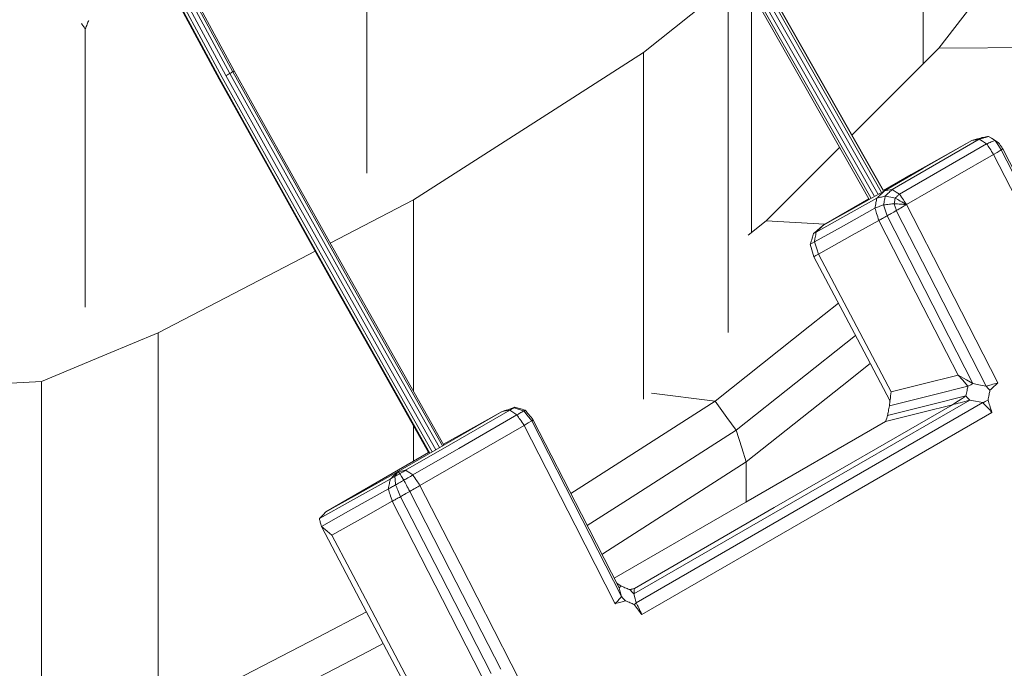
# Model space of a CAD drawing. Units: millimetres. Extents: x 22 to 397, y 49 to 282.
# Drawn here: x 378 to 387, y 209 to 215 of the extents above; entities that cross this region are included whole.
import ezdxf

# ---------------------------------------------------------------- set-up
doc = ezdxf.new("R2010")
doc.units = ezdxf.units.MM

msp = doc.modelspace()

# ---------------------------------------------------------------- linework, layer by layer
at = {"color": 7, "linetype": 'Continuous', "lineweight": 18}
for p, q in [((383.6341, 217.095), (385.8678, 213.1643)), ((383.6635, 217.1128), (385.8976, 213.1814)), ((383.6825, 217.1214), (385.9155, 213.1919)), ((383.6858, 217.1187), (385.9167, 213.1929)), ((383.5627, 217.0391), (385.7896, 213.1205)), ((383.5758, 217.0525), (385.8052, 213.1295)), ((383.602, 217.0729), (385.8341, 213.145)), ((386.2641, 216.9756), (386.2641, 214.301)), ((384.556, 214.9901), (384.556, 214.2606)), ((384.7594, 212.823), (384.7594, 214.9334)), ((386.4018, 214.4387), (385.641, 213.678)), ((383.814, 214.4005), (383.814, 211.3636)), ((384.556, 214.2606), (384.556, 214.1796)), ((384.556, 214.1796), (384.556, 211.9498)), ((386.7561, 213.6418), (385.9933, 213.2015)), ((385.5337, 213.5707), (384.889, 212.9261)), ((386.82, 213.6014), (386.0572, 213.1611)), ((385.9163, 213.1936), (386.1584, 213.3334)), ((381.0712, 212.7304), (381.8003, 213.1094)), ((381.8003, 213.1094), (381.8003, 211.4347)), ((385.3956, 212.893), (385.7896, 213.1205)), ((384.889, 212.9261), (384.7321, 212.8014)), ((384.889, 212.9261), (385.4027, 212.8971)), ((379.5638, 211.9469), (379.5638, 208.91)), ((384.6267, 211.0927), (385.6709, 211.9224)), ((383.8857, 211.4171), (384.4424, 211.3483)), ((381.8003, 211.131), (381.8003, 210.8194)), ((381.857, 210.6083), (382.7683, 211.1344)), ((381.0329, 210.3764), (381.9328, 210.8959)), ((384.7152, 210.8155), (384.7152, 210.4636)), ((378.5424, 208.4782), (378.5424, 210.7081)), ((383.5804, 209.7524), (383.62, 209.7265)), ((383.7353, 209.7071), (383.6926, 209.6965))]:
    msp.add_line(p, q, dxfattribs=at)
at = {"color": 7, "linetype": 'Continuous', "lineweight": 18, "flags": 128}
for points in [[(380.1905, 214.217), (379.6631, 215.1986), (379.2487, 215.9698)], [(380.2167, 214.2322), (379.6896, 215.213), (379.2755, 215.9837)], [(380.2283, 214.2398), (379.7012, 215.2209), (379.287, 215.9917)], [(387.6325, 216.0344), (386.9433, 215.1408), (386.4018, 214.4387)], [(380.0973, 214.1686), (379.5667, 215.156), (379.1499, 215.9318)], [(380.1031, 214.1705), (379.5732, 215.1568), (379.1568, 215.9318)], [(380.125, 214.1814), (379.5959, 215.1661), (379.1802, 215.9398)], [(380.157, 214.1984), (379.6288, 215.1814), (379.2138, 215.9537)], [(381.3927, 213.3448), (381.3929, 214.6647), (381.3932, 215.8625)], [(383.814, 214.4005), (384.2295, 214.7307), (384.556, 214.9901)], [(378.9241, 212.1706), (378.9243, 213.4452), (378.9245, 214.6073)], [(386.4018, 214.4387), (387.2569, 214.4436), (387.9288, 214.4475)], [(381.8003, 213.1094), (382.928, 213.8325), (383.814, 214.4005)], [(381.1928, 212.484), (380.6462, 213.463), (380.2167, 214.2322)], [(381.2047, 212.4913), (380.6579, 213.4705), (380.2283, 214.2398)], [(381.0745, 212.4185), (380.5272, 213.3986), (380.0973, 214.1686)], [(381.0801, 212.4209), (380.533, 213.4007), (380.1031, 214.1705)], [(381.1016, 212.4325), (380.5547, 213.4119), (380.125, 214.1814)], [(381.1333, 212.45), (380.5866, 213.4291), (380.157, 214.1984)], [(381.1667, 212.4688), (380.6201, 213.4478), (380.1905, 214.217)], [(386.69, 213.6303), (386.2628, 213.3837), (385.9272, 213.1899)], [(386.1584, 213.3334), (386.4561, 213.4996), (386.69, 213.6303)], [(386.69, 213.6303), (386.727, 213.6367), (386.7561, 213.6418)], [(386.82, 213.6014), (386.7842, 213.624), (386.7561, 213.6418)], [(386.8942, 213.6301), (386.8624, 213.6503), (386.8374, 213.6661)], [(386.949, 213.548), (386.9183, 213.594), (386.8942, 213.6301)], [(386.949, 213.548), (386.9113, 213.5261), (386.8816, 213.509)], [(387.7464, 211.9894), (387.2998, 212.8622), (386.949, 213.548)], [(387.7552, 212.007), (387.3113, 212.8745), (386.9625, 213.5562)], [(386.1189, 213.0687), (386.546, 213.3152), (386.8816, 213.509)], [(386.8816, 213.509), (387.3291, 212.6344), (387.6806, 211.9473)], [(385.9933, 213.2015), (385.9563, 213.195), (385.9272, 213.1899)], [(385.9933, 213.2015), (386.0291, 213.1788), (386.0572, 213.1611)], [(385.8587, 213.1248), (385.5613, 212.9586), (385.3275, 212.8281)], [(385.9272, 213.1899), (385.6295, 213.0237), (385.3956, 212.893)], [(385.9325, 213.1436), (385.981, 213.1331), (386.0192, 213.1249)], [(385.8419, 213.0381), (385.5449, 212.8722), (385.3115, 212.7419)], [(385.9485, 212.9705), (385.9312, 213.0243), (385.9175, 213.0666)], [(386.9179, 211.507), (386.4704, 212.3815), (386.1189, 213.0687)], [(386.7004, 211.5007), (386.2793, 212.3238), (385.9485, 212.9705)], [(386.8164, 211.4782), (386.3756, 212.3397), (386.0293, 213.0167)], [(385.3477, 212.6345), (385.6439, 212.8), (385.8766, 212.93)], [(385.8766, 212.93), (386.2649, 212.1709), (386.5701, 211.5745)], [(385.3115, 212.7419), (385.2914, 212.7309), (385.2756, 212.7222)], [(385.3072, 212.6124), (385.2895, 212.6739), (385.2756, 212.7222)], [(385.3115, 212.7419), (385.3318, 212.6818), (385.3477, 212.6345)], [(379.5638, 211.9469), (380.8162, 212.5979), (380.9387, 212.6616)], [(385.3072, 212.6124), (385.6882, 211.8897), (385.974, 211.3475)], [(385.984, 211.4274), (385.6276, 212.1034), (385.3477, 212.6345)], [(381.9421, 210.8917), (381.5134, 211.6522), (381.0801, 212.4209)], [(381.9634, 210.9036), (381.535, 211.6636), (381.1016, 212.4325)], [(381.9949, 210.9215), (381.5667, 211.6811), (381.1333, 212.45)], [(382.0282, 210.9406), (381.6001, 211.7), (381.1667, 212.4688)], [(382.0543, 210.9557), (381.6262, 211.7151), (381.1928, 212.484)], [(382.0663, 210.9628), (381.6381, 211.7224), (381.2047, 212.4913)], [(381.9328, 210.8959), (381.5078, 211.6498), (381.0745, 212.4185)], [(385.5216, 212.2058), (385.2713, 212.0069), (384.4424, 211.3483)], [(378.5424, 211.5186), (379.1144, 211.7585), (379.5638, 211.9469)], [(385.8, 211.6775), (385.5536, 211.4817), (384.7152, 210.8155)], [(386.5701, 211.5745), (386.2418, 211.4921), (385.984, 211.4274)], [(386.5701, 211.5745), (386.6431, 211.5332), (386.7004, 211.5007)], [(386.6562, 211.4793), (386.608, 211.5326), (386.5701, 211.5745)], [(378.5424, 211.5186), (377.4049, 211.4589), (376.5111, 211.412)], [(378.5425, 210.789), (378.5424, 211.1976), (378.5424, 211.5186)], [(385.9689, 211.3068), (386.3538, 211.4034), (386.6562, 211.4793)], [(386.6562, 211.4793), (386.681, 211.4913), (386.7004, 211.5007)], [(386.7004, 211.5007), (386.7654, 211.4881), (386.8164, 211.4782)], [(386.8164, 211.4782), (386.8349, 211.4578), (386.8494, 211.4419)], [(385.9527, 211.2204), (386.3374, 211.3169), (386.6396, 211.3928)], [(386.6726, 211.3565), (386.6541, 211.3768), (386.6396, 211.3928)], [(384.4424, 211.3483), (383.2414, 210.5783), (383.1785, 210.538)], [(383.7306, 209.6581), (385.3781, 210.6092), (386.6726, 211.3565)], [(386.5201, 211.3148), (384.9606, 210.4145), (383.7353, 209.7071)], [(383.752, 209.5813), (385.4524, 210.5629), (386.7883, 211.3341)], [(384.4424, 211.3483), (384.5456, 211.2052), (384.6267, 211.0927)], [(385.9356, 211.1681), (386.2629, 211.2503), (386.5201, 211.3148)], [(386.7883, 211.3341), (386.7235, 211.3466), (386.6726, 211.3565)], [(382.5767, 211.2557), (382.0663, 210.9611), (381.6653, 210.7296)], [(382.6428, 211.2673), (382.1324, 210.9726), (381.7314, 210.7411)], [(382.7067, 211.2268), (382.1963, 210.9322), (381.7953, 210.7007)], [(382.0629, 210.9688), (382.2984, 211.1003), (382.5767, 211.2557)], [(382.5767, 211.2557), (382.6346, 211.2743), (382.6802, 211.289)], [(382.6428, 211.2673), (382.6058, 211.2608), (382.5767, 211.2557)], [(382.7067, 211.2268), (382.6709, 211.2495), (382.6428, 211.2673)], [(382.8357, 211.1734), (382.7969, 211.2228), (382.7665, 211.2615)], [(383.7996, 209.4768), (385.5175, 210.4685), (386.8673, 211.2477)], [(385.9356, 211.1681), (385.9452, 211.1974), (385.9527, 211.2204)], [(382.7683, 211.1344), (382.806, 211.1563), (382.8357, 211.1734)], [(382.7683, 211.1344), (383.2158, 210.2599), (383.5673, 209.5727)], [(382.8357, 211.1734), (383.2766, 210.3117), (383.6229, 209.6347)], [(382.8492, 211.1816), (383.2704, 210.3584), (383.6013, 209.7116)], [(383.5583, 209.7957), (384.7102, 210.4607), (385.9356, 211.1681)], [(383.3225, 210.2565), (383.6758, 210.483), (384.6267, 211.0927)], [(384.6267, 211.0927), (384.6762, 210.9375), (384.7152, 210.8155)], [(378.5424, 210.7081), (378.5425, 210.7534), (378.5425, 210.789)], [(384.7152, 210.8155), (383.5004, 210.0367), (383.4512, 210.0051)], [(381.6653, 210.7296), (381.3112, 210.5318), (381.0329, 210.3764)], [(381.7314, 210.7411), (381.6944, 210.7347), (381.6653, 210.7296)], [(381.6815, 210.7124), (381.6725, 210.722), (381.6653, 210.7296)], [(381.7156, 210.6547), (381.6965, 210.687), (381.6815, 210.7124)], [(381.7314, 210.7411), (381.7672, 210.7185), (381.7953, 210.7007)], [(381.5967, 210.6643), (381.2491, 210.4702), (380.9759, 210.3176)], [(381.6366, 210.6868), (381.6143, 210.6742), (381.5967, 210.6643)], [(382.656, 209.0466), (382.2085, 209.9212), (381.857, 210.6083)], [(381.5798, 210.5777), (381.2515, 210.3943), (380.9936, 210.2502)], [(382.5646, 208.9981), (382.1182, 209.8707), (381.7674, 210.5564)], [(381.0858, 210.1742), (381.382, 210.3396), (381.6147, 210.4696)], [(381.6147, 210.4696), (382.0543, 209.6109), (382.3996, 208.9361)], [(382.4792, 208.9612), (382.0353, 209.8286), (381.6866, 210.5101)], [(380.9759, 210.3176), (381.0078, 210.3505), (381.0329, 210.3764)], [(380.9936, 210.2502), (381.0452, 210.2077), (381.0858, 210.1742)], [(381.767, 208.7825), (381.3339, 209.6044), (380.9936, 210.2502)], [(381.8151, 208.7894), (381.4067, 209.5649), (381.0858, 210.1742)], [(383.6013, 209.7116), (383.6117, 209.72), (383.62, 209.7265)], [(383.6229, 209.6347), (383.6108, 209.6777), (383.6013, 209.7116)], [(383.6976, 209.6944), (383.7161, 209.6741), (383.7306, 209.6581)], [(383.656, 209.5983), (383.6375, 209.6187), (383.6229, 209.6347)], [(383.7306, 209.6581), (383.7426, 209.6151), (383.752, 209.5813)], [(381.3885, 209.5007), (380.964, 209.28), (379.916, 208.7353)], [(380.0652, 208.4594), (381.4094, 209.1581), (381.5347, 209.2232)], [(385.9126, 202.6811), (384.0889, 206.2458), (382.656, 209.0466)]]:
    msp.add_lwpolyline(points, dxfattribs=at)
at = {"color": 7, "linetype": 'Continuous', "lineweight": 18}
for points, knots in [([(378.9245, 214.6073), (378.9303, 214.6214), (378.9407, 214.6466), (378.9511, 214.6717), (378.9556, 214.6828)], [0, 0, 0, 0, 0.559985, 1, 1, 1, 1]), ([(378.8929, 214.6539), (378.8988, 214.6452), (378.9094, 214.6296), (378.9199, 214.6141), (378.9245, 214.6073)], [0, 0, 0, 0, 0.560039, 1, 1, 1, 1]), ([(380.2167, 214.2322), (380.2118, 214.2293), (380.2031, 214.2243), (380.1944, 214.2192), (380.1905, 214.217)], [0, 0, 0, 0, 0.559994, 1, 1, 1, 1]), ([(380.2283, 214.2398), (380.2262, 214.2384), (380.2223, 214.2358), (380.2184, 214.2333), (380.2167, 214.2322)], [0, 0, 0, 0, 0.560037, 1, 1, 1, 1]), ([(380.1905, 214.217), (380.1843, 214.2135), (380.1731, 214.2074), (380.1619, 214.2011), (380.157, 214.1984)], [0, 0, 0, 0, 0.560009, 1, 1, 1, 1]), ([(386.7786, 213.6558), (386.7621, 213.651), (386.7325, 213.6425), (386.703, 213.634), (386.69, 213.6303)], [0, 0, 0, 0, 0.560007, 1, 1, 1, 1]), ([(386.7561, 213.6418), (386.7712, 213.6463), (386.7983, 213.6544), (386.8254, 213.6625), (386.8374, 213.6661)], [0, 0, 0, 0, 0.559975, 1, 1, 1, 1]), ([(386.8374, 213.6661), (386.8264, 213.6642), (386.8068, 213.6607), (386.7872, 213.6573), (386.7786, 213.6558)], [0, 0, 0, 0, 0.560181, 1, 1, 1, 1]), ([(386.82, 213.6014), (386.8338, 213.6067), (386.8585, 213.6163), (386.8833, 213.6259), (386.8942, 213.6301)], [0, 0, 0, 0, 0.559991, 1, 1, 1, 1]), ([(386.8942, 213.6301), (386.9005, 213.6259), (386.9119, 213.6184), (386.9233, 213.6108), (386.9283, 213.6075)], [0, 0, 0, 0, 0.560052, 1, 1, 1, 1]), ([(386.8816, 213.509), (386.8701, 213.5262), (386.8496, 213.557), (386.829, 213.5878), (386.82, 213.6014)], [0, 0, 0, 0, 0.559883, 1, 1, 1, 1]), ([(386.9625, 213.5562), (386.9561, 213.5658), (386.9447, 213.5829), (386.9333, 213.6), (386.9283, 213.6075)], [0, 0, 0, 0, 0.559789, 1, 1, 1, 1]), ([(386.9625, 213.5562), (386.96, 213.5546), (386.9555, 213.5519), (386.951, 213.5492), (386.949, 213.548)], [0, 0, 0, 0, 0.560223, 1, 1, 1, 1]), ([(385.9325, 213.1436), (385.9438, 213.1544), (385.9641, 213.1737), (385.9844, 213.193), (385.9933, 213.2015)], [0, 0, 0, 0, 0.559953, 1, 1, 1, 1]), ([(385.8419, 213.0381), (385.845, 213.0543), (385.8506, 213.0832), (385.8563, 213.1121), (385.8587, 213.1248)], [0, 0, 0, 0, 0.559984, 1, 1, 1, 1]), ([(385.9272, 213.1899), (385.9144, 213.1778), (385.8916, 213.156), (385.8688, 213.1343), (385.8587, 213.1248)], [0, 0, 0, 0, 0.560039, 1, 1, 1, 1]), ([(385.8587, 213.1248), (385.8725, 213.1283), (385.8971, 213.1345), (385.9217, 213.1408), (385.9325, 213.1436)], [0, 0, 0, 0, 0.56021, 1, 1, 1, 1]), ([(385.9175, 213.0666), (385.9203, 213.0809), (385.9253, 213.1066), (385.9303, 213.1323), (385.9325, 213.1436)], [0, 0, 0, 0, 0.559856, 1, 1, 1, 1]), ([(386.0099, 213.0767), (386.0116, 213.0857), (386.0147, 213.1018), (386.0178, 213.1178), (386.0192, 213.1249)], [0, 0, 0, 0, 0.560151, 1, 1, 1, 1]), ([(386.0192, 213.1249), (386.0263, 213.1316), (386.039, 213.1437), (386.0516, 213.1557), (386.0572, 213.1611)], [0, 0, 0, 0, 0.559873, 1, 1, 1, 1]), ([(386.1189, 213.0687), (386.1003, 213.0791), (386.067, 213.0979), (386.0338, 213.1166), (386.0192, 213.1249)], [0, 0, 0, 0, 0.559737, 1, 1, 1, 1]), ([(386.0572, 213.1611), (386.0687, 213.1438), (386.0893, 213.113), (386.1098, 213.0822), (386.1189, 213.0687)], [0, 0, 0, 0, 0.559883, 1, 1, 1, 1]), ([(385.8419, 213.0381), (385.856, 213.0434), (385.8812, 213.0529), (385.9064, 213.0624), (385.9175, 213.0666)], [0, 0, 0, 0, 0.560059, 1, 1, 1, 1]), ([(385.8766, 212.93), (385.8701, 212.9502), (385.8585, 212.9862), (385.847, 213.0222), (385.8419, 213.0381)], [0, 0, 0, 0, 0.559888, 1, 1, 1, 1]), ([(385.9175, 213.0666), (385.9348, 213.0685), (385.9656, 213.0719), (385.9963, 213.0752), (386.0099, 213.0767)], [0, 0, 0, 0, 0.559836, 1, 1, 1, 1]), ([(386.0293, 213.0167), (386.0256, 213.0279), (386.0192, 213.0479), (386.0127, 213.0679), (386.0099, 213.0767)], [0, 0, 0, 0, 0.560287, 1, 1, 1, 1]), ([(386.0099, 213.0767), (386.0302, 213.0752), (386.0666, 213.0725), (386.1029, 213.0698), (386.1189, 213.0687)], [0, 0, 0, 0, 0.559924, 1, 1, 1, 1]), ([(386.0293, 213.0167), (386.046, 213.0264), (386.0759, 213.0437), (386.1057, 213.061), (386.1189, 213.0687)], [0, 0, 0, 0, 0.560002, 1, 1, 1, 1]), ([(385.9485, 212.9705), (385.9351, 212.9629), (385.9111, 212.9494), (385.8872, 212.9359), (385.8766, 212.93)], [0, 0, 0, 0, 0.559818, 1, 1, 1, 1]), ([(386.0293, 213.0167), (386.0142, 213.0081), (385.9873, 212.9927), (385.9603, 212.9773), (385.9485, 212.9705)], [0, 0, 0, 0, 0.560045, 1, 1, 1, 1]), ([(385.3051, 212.8157), (385.322, 212.8302), (385.3522, 212.8559), (385.3824, 212.8817), (385.3956, 212.893)], [0, 0, 0, 0, 0.559952, 1, 1, 1, 1]), ([(385.3275, 212.8281), (385.3402, 212.8402), (385.3629, 212.8619), (385.3856, 212.8835), (385.3956, 212.893)], [0, 0, 0, 0, 0.55999, 1, 1, 1, 1]), ([(385.2756, 212.7222), (385.2811, 212.7397), (385.2909, 212.7708), (385.3008, 212.802), (385.3051, 212.8157)], [0, 0, 0, 0, 0.559997, 1, 1, 1, 1]), ([(385.3275, 212.8281), (385.3233, 212.8258), (385.3159, 212.8217), (385.3084, 212.8175), (385.3051, 212.8157)], [0, 0, 0, 0, 0.559922, 1, 1, 1, 1]), ([(385.3275, 212.8281), (385.3245, 212.812), (385.3192, 212.7833), (385.3139, 212.7546), (385.3115, 212.7419)], [0, 0, 0, 0, 0.560054, 1, 1, 1, 1]), ([(385.3477, 212.6345), (385.3401, 212.6304), (385.3266, 212.623), (385.3131, 212.6157), (385.3072, 212.6124)], [0, 0, 0, 0, 0.560082, 1, 1, 1, 1]), ([(386.6396, 211.3928), (386.6427, 211.4089), (386.6482, 211.4378), (386.6538, 211.4666), (386.6562, 211.4793)], [0, 0, 0, 0, 0.559985, 1, 1, 1, 1]), ([(386.9179, 211.507), (386.8989, 211.5016), (386.8651, 211.492), (386.8312, 211.4824), (386.8164, 211.4782)], [0, 0, 0, 0, 0.5600963, 1, 1, 1, 1]), ([(386.8494, 211.4419), (386.8622, 211.454), (386.885, 211.4757), (386.9078, 211.4974), (386.9179, 211.507)], [0, 0, 0, 0, 0.559955, 1, 1, 1, 1]), ([(385.984, 211.4274), (385.9812, 211.4049), (385.9761, 211.3647), (385.9711, 211.3245), (385.9689, 211.3068)], [0, 0, 0, 0, 0.559997, 1, 1, 1, 1]), ([(386.6396, 211.3928), (386.6173, 211.3782), (386.5775, 211.3522), (386.5376, 211.3263), (386.5201, 211.3148)], [0, 0, 0, 0, 0.5599952, 1, 1, 1, 1]), ([(386.8325, 211.3555), (386.8357, 211.3716), (386.8413, 211.4004), (386.8469, 211.4292), (386.8494, 211.4419)], [0, 0, 0, 0, 0.5599842, 1, 1, 1, 1]), ([(385.9689, 211.3068), (385.9658, 211.2907), (385.9605, 211.2619), (385.9551, 211.2331), (385.9527, 211.2204)], [0, 0, 0, 0, 0.559936, 1, 1, 1, 1]), ([(386.6726, 211.3565), (386.6441, 211.3487), (386.5933, 211.3348), (386.5425, 211.3209), (386.5201, 211.3148)], [0, 0, 0, 0, 0.560208, 1, 1, 1, 1]), ([(386.8325, 211.3555), (386.8243, 211.3515), (386.8096, 211.3443), (386.7948, 211.3372), (386.7883, 211.3341)], [0, 0, 0, 0, 0.559784, 1, 1, 1, 1]), ([(386.7883, 211.3341), (386.8031, 211.318), (386.8294, 211.2892), (386.8557, 211.2604), (386.8673, 211.2477)], [0, 0, 0, 0, 0.560172, 1, 1, 1, 1]), ([(386.8673, 211.2477), (386.8608, 211.2678), (386.8492, 211.3037), (386.8376, 211.3397), (386.8325, 211.3555)], [0, 0, 0, 0, 0.560035, 1, 1, 1, 1]), ([(382.6877, 211.2936), (382.6669, 211.2865), (382.6299, 211.2739), (382.5929, 211.2613), (382.5767, 211.2557)], [0, 0, 0, 0, 0.560021, 1, 1, 1, 1]), ([(382.6802, 211.289), (382.6732, 211.2849), (382.6607, 211.2777), (382.6483, 211.2704), (382.6428, 211.2673)], [0, 0, 0, 0, 0.559946, 1, 1, 1, 1]), ([(382.6877, 211.2936), (382.6862, 211.2927), (382.6837, 211.2912), (382.6813, 211.2896), (382.6802, 211.289)], [0, 0, 0, 0, 0.559657, 1, 1, 1, 1]), ([(382.7665, 211.2615), (382.7504, 211.2667), (382.7216, 211.2758), (382.6928, 211.2849), (382.6802, 211.289)], [0, 0, 0, 0, 0.559938, 1, 1, 1, 1]), ([(382.7785, 211.2689), (382.7615, 211.2735), (382.7313, 211.2817), (382.701, 211.29), (382.6877, 211.2936)], [0, 0, 0, 0, 0.559914, 1, 1, 1, 1]), ([(382.7665, 211.2615), (382.7553, 211.2551), (382.7354, 211.2435), (382.7154, 211.2319), (382.7067, 211.2268)], [0, 0, 0, 0, 0.559997, 1, 1, 1, 1]), ([(382.7683, 211.1344), (382.7568, 211.1517), (382.7363, 211.1825), (382.7157, 211.2133), (382.7067, 211.2268)], [0, 0, 0, 0, 0.559883, 1, 1, 1, 1]), ([(382.7785, 211.2689), (382.7763, 211.2675), (382.7723, 211.2651), (382.7683, 211.2626), (382.7665, 211.2615)], [0, 0, 0, 0, 0.560128, 1, 1, 1, 1]), ([(382.8492, 211.1816), (382.836, 211.1979), (382.8125, 211.227), (382.7889, 211.2561), (382.7785, 211.2689)], [0, 0, 0, 0, 0.559885, 1, 1, 1, 1]), ([(382.8492, 211.1816), (382.8467, 211.1801), (382.8422, 211.1774), (382.8377, 211.1746), (382.8357, 211.1734)], [0, 0, 0, 0, 0.560223, 1, 1, 1, 1]), ([(381.5967, 210.6643), (381.6095, 210.6765), (381.6324, 210.6983), (381.6552, 210.72), (381.6653, 210.7296)], [0, 0, 0, 0, 0.55999, 1, 1, 1, 1]), ([(381.6653, 210.7296), (381.66, 210.7216), (381.6504, 210.7074), (381.6408, 210.6931), (381.6366, 210.6868)], [0, 0, 0, 0, 0.560074, 1, 1, 1, 1]), ([(381.6815, 210.7124), (381.6732, 210.7077), (381.6582, 210.6991), (381.6432, 210.6906), (381.6366, 210.6868)], [0, 0, 0, 0, 0.559657, 1, 1, 1, 1]), ([(381.7314, 210.7411), (381.7221, 210.7358), (381.7055, 210.7262), (381.6889, 210.7167), (381.6815, 210.7124)], [0, 0, 0, 0, 0.560062, 1, 1, 1, 1]), ([(381.7953, 210.7007), (381.7804, 210.6921), (381.7538, 210.6768), (381.7273, 210.6614), (381.7156, 210.6547)], [0, 0, 0, 0, 0.560079, 1, 1, 1, 1]), ([(381.7953, 210.7007), (381.8068, 210.6835), (381.8274, 210.6527), (381.8479, 210.6219), (381.857, 210.6083)], [0, 0, 0, 0, 0.559883, 1, 1, 1, 1]), ([(381.5798, 210.5777), (381.583, 210.5939), (381.5886, 210.6227), (381.5942, 210.6516), (381.5967, 210.6643)], [0, 0, 0, 0, 0.559984, 1, 1, 1, 1]), ([(381.6438, 210.6137), (381.6318, 210.6069), (381.6105, 210.595), (381.5892, 210.583), (381.5798, 210.5777)], [0, 0, 0, 0, 0.5599404, 1, 1, 1, 1]), ([(381.6438, 210.6137), (381.6424, 210.6273), (381.6401, 210.6517), (381.6377, 210.6761), (381.6366, 210.6868)], [0, 0, 0, 0, 0.559859, 1, 1, 1, 1]), ([(381.7156, 210.6547), (381.7022, 210.647), (381.6782, 210.6334), (381.6543, 210.6197), (381.6438, 210.6137)], [0, 0, 0, 0, 0.560128, 1, 1, 1, 1]), ([(381.6866, 210.5101), (381.6786, 210.5295), (381.6643, 210.564), (381.65, 210.5985), (381.6438, 210.6137)], [0, 0, 0, 0, 0.5600383, 1, 1, 1, 1]), ([(381.7674, 210.5564), (381.7577, 210.5747), (381.7404, 210.6075), (381.7232, 210.6403), (381.7156, 210.6547)], [0, 0, 0, 0, 0.559936, 1, 1, 1, 1]), ([(381.7674, 210.5564), (381.7841, 210.5661), (381.814, 210.5834), (381.8438, 210.6007), (381.857, 210.6083)], [0, 0, 0, 0, 0.560002, 1, 1, 1, 1]), ([(381.6147, 210.4696), (381.6082, 210.4898), (381.5966, 210.5258), (381.5849, 210.5618), (381.5798, 210.5777)], [0, 0, 0, 0, 0.559809, 1, 1, 1, 1]), ([(381.7674, 210.5564), (381.7523, 210.5477), (381.7254, 210.5323), (381.6984, 210.5169), (381.6866, 210.5101)], [0, 0, 0, 0, 0.560045, 1, 1, 1, 1]), ([(381.6866, 210.5101), (381.6732, 210.5026), (381.6492, 210.489), (381.6253, 210.4756), (381.6147, 210.4696)], [0, 0, 0, 0, 0.559831, 1, 1, 1, 1]), ([(380.9936, 210.2502), (380.9903, 210.2628), (380.9844, 210.2853), (380.9785, 210.3078), (380.9759, 210.3176)], [0, 0, 0, 0, 0.5599915, 1, 1, 1, 1]), ([(383.62, 209.7265), (383.6344, 209.7205), (383.6603, 209.7098), (383.6862, 209.6991), (383.6976, 209.6944)], [0, 0, 0, 0, 0.560042, 1, 1, 1, 1]), ([(383.7353, 209.7071), (383.7282, 209.7048), (383.7156, 209.7005), (383.7031, 209.6963), (383.6976, 209.6944)], [0, 0, 0, 0, 0.559955, 1, 1, 1, 1]), ([(383.7353, 209.7071), (383.7344, 209.698), (383.7328, 209.6816), (383.7313, 209.6653), (383.7306, 209.6581)], [0, 0, 0, 0, 0.559932, 1, 1, 1, 1]), ([(383.6229, 209.6347), (383.6126, 209.6231), (383.594, 209.6024), (383.5755, 209.5818), (383.5673, 209.5727)], [0, 0, 0, 0, 0.560035, 1, 1, 1, 1]), ([(383.5673, 209.5727), (383.5838, 209.5775), (383.6134, 209.5861), (383.643, 209.5946), (383.656, 209.5983)], [0, 0, 0, 0, 0.559955, 1, 1, 1, 1]), ([(383.656, 209.5983), (383.6704, 209.5924), (383.6962, 209.5817), (383.722, 209.5711), (383.7334, 209.5664)], [0, 0, 0, 0, 0.559983, 1, 1, 1, 1]), ([(383.752, 209.5813), (383.7486, 209.5785), (383.7424, 209.5735), (383.7361, 209.5686), (383.7334, 209.5664)], [0, 0, 0, 0, 0.5600857, 1, 1, 1, 1]), ([(383.7996, 209.4768), (383.7907, 209.4963), (383.7749, 209.5311), (383.759, 209.566), (383.752, 209.5813)], [0, 0, 0, 0, 0.559783, 1, 1, 1, 1]), ([(383.7334, 209.5664), (383.7457, 209.5496), (383.7678, 209.5198), (383.7899, 209.4899), (383.7996, 209.4768)], [0, 0, 0, 0, 0.560033, 1, 1, 1, 1])]:
    msp.add_open_spline(points, degree=3, knots=knots, dxfattribs=at)

doc.saveas('drawing.dxf')
